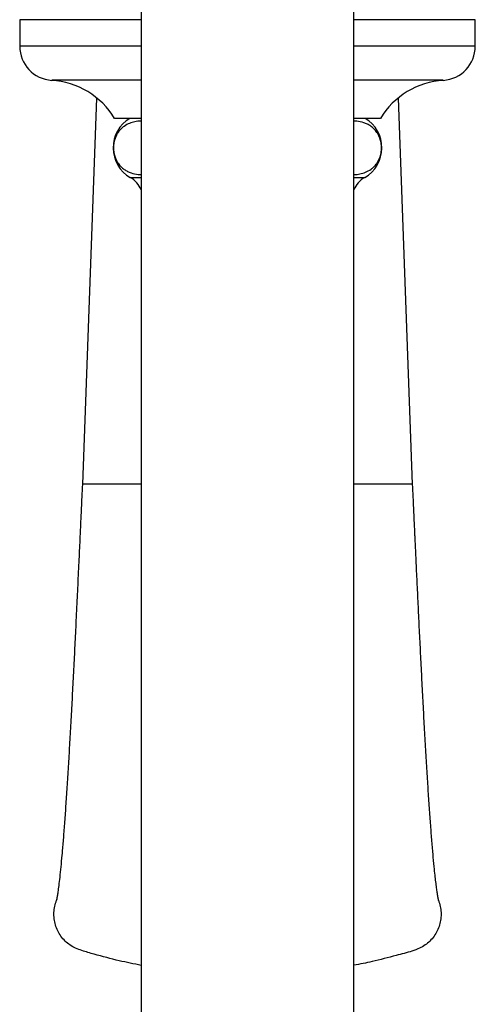
# Model space of a CAD drawing. Units: millimetres. Extents: x 120 to 2400, y 153 to 3444.
# Drawn here: x 649 to 709, y 506 to 636 of the extents above; entities that cross this region are included whole.
import ezdxf

# ---------------------------------------------------------------- set-up
doc = ezdxf.new("R2010")
doc.units = ezdxf.units.MM
doc.header["$LTSCALE"] = 12

msp = doc.modelspace()

# ---------------------------------------------------------------- linework, layer by layer
at = {"color": 7, "linetype": 'Continuous', "lineweight": 25}
for p, q in [((665.273, 690.003), (665.273, 460.001)), ((693.273, 460.001), (693.273, 690.003)), ((649.273, 636.203), (649.273, 632.703)), ((665.273, 636.203), (649.273, 636.203)), ((709.273, 636.203), (693.273, 636.203)), ((709.273, 632.703), (709.273, 636.203)), ((659.402, 625.869), (657.523, 575.003)), ((701.023, 575.003), (699.143, 625.858)), ((665.273, 623.203), (661.773, 623.203)), ((696.773, 623.203), (693.273, 623.203)), ((665.273, 575.003), (657.523, 575.003)), ((701.023, 575.003), (693.273, 575.003))]:
    msp.add_line(p, q, dxfattribs=at)
at = {"color": 8, "linetype": 'Continuous', "lineweight": 25}
for p, q in [((665.273, 632.703), (649.273, 632.703)), ((709.273, 632.703), (693.273, 632.703)), ((665.273, 628.213), (653.484, 628.213)), ((705.062, 628.213), (693.273, 628.213)), ((663.84, 615.403), (665.273, 615.403)), ((693.273, 615.403), (694.705, 615.403))]:
    msp.add_line(p, q, dxfattribs=at)
at = {"color": 7, "linetype": 'Continuous', "lineweight": 25}
for centre, radius, start, end in [((653.773, 632.703), 4.5, 180, 266.31818), ((704.773, 632.703), 4.5, 273.68182, 0), ((652.809, 617.734), 10.5, 31.39002, 86.31818), ((705.736, 617.734), 10.5, 93.68182, 148.60998), ((666.095, 619.323), 4.522, 120.89649, 240.08972), ((692.451, 619.323), 4.522, 299.91028, 59.10351), ((662.134, 612.439), 3.42, 23.417, 60.08972), ((696.411, 612.439), 3.42, 119.91028, 156.583)]:
    msp.add_arc(centre, radius, start, end, dxfattribs=at)
for points, knots in [([(665.273, 622.848), (665.238, 622.849), (664.964, 622.857), (664.447, 622.774), (663.723, 622.572), (663.109, 622.246), (662.617, 621.837), (662.297, 621.462), (662.052, 621.067), (661.845, 620.623), (661.677, 620.042), (661.612, 619.329), (661.671, 618.657), (661.82, 618.098), (662.013, 617.652), (662.267, 617.222), (662.609, 616.814), (663.033, 616.463), (663.478, 616.201), (664.091, 615.953), (664.692, 615.813), (665.14, 615.807), (665.273, 615.805)], [0, 0, 0, 0, 0.0119152, 0.0934087, 0.1767492, 0.2611558, 0.3093231, 0.3583312, 0.3871096, 0.4164326, 0.461564, 0.4996231, 0.537723, 0.5757773, 0.606335, 0.6377388, 0.6890278, 0.7416131, 0.7941384, 0.8470711, 0.9548203, 1, 1, 1, 1]), ([(693.273, 615.797), (693.299, 615.796), (693.567, 615.786), (694.084, 615.869), (694.82, 616.072), (695.441, 616.402), (695.934, 616.815), (696.252, 617.189), (696.496, 617.584), (696.702, 618.028), (696.87, 618.609), (696.934, 619.322), (696.874, 619.994), (696.724, 620.552), (696.531, 620.998), (696.275, 621.428), (695.932, 621.837), (695.506, 622.188), (695.059, 622.449), (694.443, 622.696), (693.845, 622.834), (693.4, 622.839), (693.273, 622.841)], [0, 0, 0, 0, 0.0088609, 0.0916929, 0.1764596, 0.2623463, 0.3100942, 0.3586694, 0.3874775, 0.4168352, 0.4618486, 0.4998871, 0.5379647, 0.5760434, 0.6066714, 0.6381472, 0.6896044, 0.7423616, 0.7951167, 0.8482809, 0.9565008, 1, 1, 1, 1]), ([(657.522, 575.003), (657.497, 574.441), (657.45, 573.393), (657.383, 571.935), (657.327, 570.708), (657.282, 569.716), (657.247, 568.955), (657.222, 568.412), (657.204, 568.009), (657.188, 567.669), (657.155, 566.953), (657.103, 565.833), (657.029, 564.245), (656.925, 562.034), (656.788, 559.168), (656.627, 555.847), (656.466, 552.564), (656.305, 549.38), (656.141, 546.232), (655.975, 543.175), (655.808, 540.231), (655.641, 537.414), (655.473, 534.739), (655.305, 532.241), (655.141, 529.958), (654.982, 527.917), (654.829, 526.115), (654.682, 524.548), (654.543, 523.211), (654.413, 522.116), (654.318, 521.413), (654.253, 520.982), (654.21, 520.719), (654.168, 520.479), (654.141, 520.328), (654.125, 520.229), (654.13, 520.218), (654.133, 520.211)], [0, 0, 0, 0, 0.0220066, 0.0410223, 0.0570511, 0.0700794, 0.0799466, 0.0868989, 0.0914228, 0.0957806, 0.1002604, 0.1195931, 0.1398915, 0.1630011, 0.207352, 0.2543746, 0.2972302, 0.3419384, 0.387127, 0.4324187, 0.4778556, 0.5234773, 0.5693226, 0.6153444, 0.660412, 0.7041927, 0.7467186, 0.788021, 0.8281221, 0.8663512, 0.9022453, 0.9165619, 0.9304158, 0.9450641, 0.9636179, 0.9810588, 1, 1, 1, 1]), ([(704.434, 520.158), (704.435, 520.157), (704.44, 520.152), (704.435, 520.185), (704.425, 520.236), (704.407, 520.323), (704.39, 520.414), (704.365, 520.547), (704.33, 520.752), (704.271, 521.115), (704.195, 521.644), (704.101, 522.377), (704, 523.248), (703.88, 524.38), (703.741, 525.838), (703.582, 527.68), (703.419, 529.757), (703.254, 532.039), (703.087, 534.515), (702.919, 537.177), (702.749, 540.014), (702.58, 542.992), (702.414, 546.061), (702.251, 549.167), (702.093, 552.289), (701.94, 555.384), (701.793, 558.423), (701.652, 561.376), (701.539, 563.772), (701.453, 565.606), (701.396, 566.83), (701.356, 567.699), (701.331, 568.233), (701.315, 568.583), (701.293, 569.069), (701.26, 569.78), (701.217, 570.738), (701.162, 571.941), (701.096, 573.391), (701.048, 574.439), (701.023, 575.003)], [0, 0, 0, 0, 0.0066226, 0.0204951, 0.0306415, 0.0373187, 0.0435363, 0.0501908, 0.0645376, 0.0805823, 0.1079385, 0.1368917, 0.1668671, 0.1978728, 0.2408291, 0.2855653, 0.3308824, 0.3764423, 0.422287, 0.4684561, 0.5149889, 0.5618082, 0.6077846, 0.6526549, 0.6964508, 0.7391389, 0.7806712, 0.8205047, 0.8583708, 0.8765616, 0.8935791, 0.9069788, 0.9110116, 0.9147244, 0.9208563, 0.9302265, 0.9428408, 0.9586805, 0.9777325, 1, 1, 1, 1]), ([(665.273, 511.596), (664.307, 511.79), (662.227, 512.207), (659.628, 512.905), (657.713, 513.456), (656.633, 513.837), (655.887, 514.254), (655.236, 514.794), (654.693, 515.423), (654.26, 516.141), (653.957, 516.915), (653.787, 517.735), (653.755, 518.565), (653.876, 519.39), (654.025, 519.964), (654.169, 520.243), (654.185, 520.273)], [0, 0, 0, 0, 0.1785551, 0.384903, 0.487831, 0.5401624, 0.592344, 0.6418664, 0.69282, 0.7423451, 0.7933181, 0.8427817, 0.8936929, 0.9430478, 0.9938375, 1, 1, 1, 1]), ([(704.369, 520.255), (704.382, 520.229), (704.524, 519.954), (704.671, 519.383), (704.791, 518.558), (704.758, 517.728), (704.587, 516.91), (704.284, 516.139), (703.852, 515.424), (703.311, 514.796), (702.668, 514.262), (701.874, 513.809), (700.936, 513.46), (699.9, 513.17), (698.156, 512.711), (695.963, 512.119), (694.084, 511.767), (693.273, 511.615)], [0, 0, 0, 0, 0.0053003, 0.0562126, 0.1056919, 0.1566143, 0.2060548, 0.2569332, 0.3063292, 0.3571504, 0.4066147, 0.4574897, 0.5224683, 0.5877022, 0.6529603, 0.8500991, 1, 1, 1, 1])]:
    msp.add_open_spline(points, degree=3, knots=knots, dxfattribs=at)

doc.saveas('drawing.dxf')
